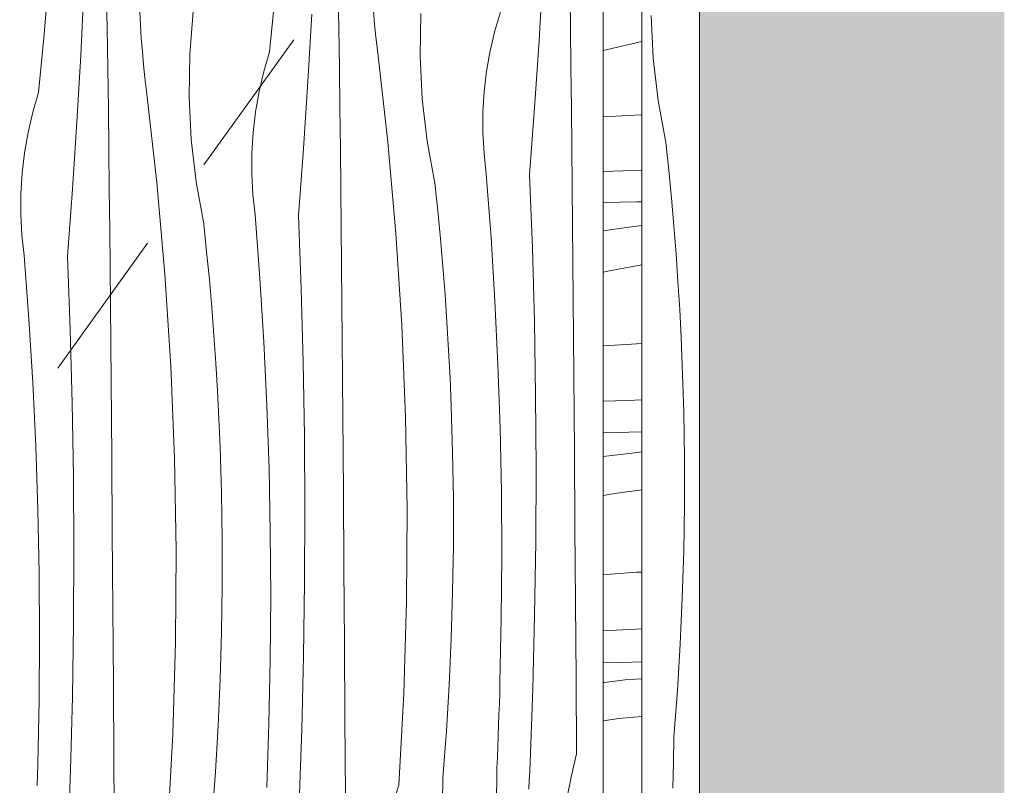
# Model space of a CAD drawing. Units: millimetres. Extents: x -6711 to 16544, y 65047 to 68422.
# Drawn here: x 16033 to 16544, y 65988 to 66386 of the extents above; entities that cross this region are included whole.
import ezdxf

# ---------------------------------------------------------------- set-up
doc = ezdxf.new("R2010")
doc.units = ezdxf.units.MM
doc.header["$MEASUREMENT"] = 0
doc.linetypes.add('KAUSS punktiirjoon L', pattern=[4.233333, 2.116667, -2.116667])
doc.linetypes.add('Wipeout_Contour', pattern=[1000, 0, -1000])
doc.layers.add('KLS-_17_4_New_AR - SEINAD - siseseinad', color=7, linetype='Continuous')
doc.layers.add('KLS-_17_4_SA - KLS', color=7, linetype='Continuous')
for name, color, linetype, lineweight in [('KLS-_17_4_SA - KLS_Pen_No__18', 9, 'Continuous', 13), ('KLS-_17_4_SA - KLS_Pen_No__3', 7, 'Continuous', 13), ('KLS-_17_4_SA - KLS_Pen_No__83', 7, 'Continuous', 13)]:
    doc.layers.add(name, color=color, linetype=linetype, lineweight=lineweight)
doc.layers.add('KLS-_17_4_SA - KLS_Pen_No__87', color=7, linetype='Continuous', lineweight=9, true_color=0x8a8a8a)

# ---------------------------------------------------------------- blocks, each defined once
blk = doc.blocks.new('*X40', base_point=(64.35, 60460.45))
at = {"layer": 'KLS-_17_4_SA - KLS_Pen_No__18', "color": 9, "linetype": 'Continuous', "lineweight": 13}
for p, q in [((16361.98, 66365.87), (16360.88, 66388.02)), ((16364.52, 66343.83), (16361.98, 66365.87)), ((16368.48, 66322.01), (16364.52, 66343.83)), ((16370.01, 66307.58), (16368.48, 66322.01)), ((16371.4, 66293.14), (16370.01, 66307.58)), ((16372.67, 66278.69), (16371.4, 66293.14)), ((16373.81, 66264.22), (16372.67, 66278.69)), ((16374.81, 66249.75), (16373.81, 66264.22)), ((16375.69, 66235.26), (16374.81, 66249.75)), ((16376.43, 66220.77), (16375.69, 66235.26)), ((16377.04, 66206.28), (16376.43, 66220.77)), ((16377.77, 66182.14), (16377.04, 66206.28)), ((16378.14, 66157.99), (16377.77, 66182.14)), ((16378.14, 66133.85), (16378.14, 66157.99)), ((16377.78, 66109.7), (16378.14, 66133.85)), ((16377.06, 66085.56), (16377.78, 66109.7)), ((16375.97, 66061.44), (16377.06, 66085.56)), ((16374.52, 66037.33), (16375.97, 66061.44)), ((16372.71, 66013.25), (16374.52, 66037.33)), ((16372.45, 65999.94), (16372.71, 66013.25)), ((16372.09, 65986.62), (16372.45, 65999.94))]:
    blk.add_line(p, q, dxfattribs=at)
blk = doc.blocks.new('*X51', base_point=(64.35, 60460.45))
at = {"layer": 'KLS-_17_4_SA - KLS_Pen_No__18', "color": 9, "linetype": 'Continuous', "lineweight": 13}
for p, q in [((16338.25, 66370.36), (16355.95, 66374.38)), ((16335.95, 66369.73), (16338.25, 66370.36)), ((16342.41, 66335.71), (16335.95, 66335.45)), ((16355.72, 66336.36), (16342.41, 66335.71)), ((16355.95, 66336.37), (16355.72, 66336.36)), ((16341.37, 66307.07), (16335.95, 66306.94)), ((16355.95, 66307.59), (16341.37, 66307.07)), ((16353.47, 66291.12), (16335.95, 66290.82)), ((16355.95, 66291.18), (16353.47, 66291.12)), ((16335.95, 66276.04), (16337.15, 66276.23)), ((16337.15, 66276.23), (16349.29, 66277.96)), ((16349.29, 66277.96), (16355.95, 66278.8)), ((16335.95, 66254.58), (16340.01, 66255.51)), ((16340.01, 66255.51), (16355.95, 66258.4)), ((16347.85, 66217.03), (16335.95, 66216.37)), ((16355.95, 66217.53), (16347.85, 66217.03)), ((16355.95, 66188.36), (16348.76, 66188.02)), ((16348.76, 66188.02), (16335.95, 66187.56)), ((16355.95, 66171.64), (16335.95, 66171.14)), ((16335.95, 66158.88), (16340.3, 66159.42)), ((16340.3, 66159.42), (16352.5, 66160.75)), ((16355.95, 66161.28), (16352.5, 66160.75)), ((16335.95, 66138.54), (16341.98, 66139.63)), ((16341.98, 66139.63), (16355.95, 66141.53)), ((16339.97, 66097.79), (16335.95, 66097.54)), ((16353.26, 66098.71), (16339.97, 66097.79)), ((16355.95, 66098.84), (16353.26, 66098.71)), ((16355.95, 66069.3), (16335.95, 66068.35)), ((16346.03, 66051.85), (16335.95, 66051.6)), ((16355.95, 66052.18), (16346.03, 66051.85)), ((16336.64, 66041.51), (16335.95, 66041.4)), ((16341.98, 66042.2), (16336.64, 66041.51)), ((16347.33, 66042.78), (16341.98, 66042.2)), ((16352.69, 66043.23), (16347.33, 66042.78)), ((16355.95, 66043.42), (16352.69, 66043.23)), ((16335.95, 66021.62), (16344.12, 66022.73)), ((16344.12, 66022.73), (16355.95, 66023.81))]:
    blk.add_line(p, q, dxfattribs=at)
blk = doc.blocks.new('*X54', base_point=(64.35, 60460.45))
at = {"layer": 'KLS-_17_4_SA - KLS_Pen_No__18', "color": 9, "linetype": 'Continuous', "lineweight": 13}
for p, q in [((16302.59, 66374.89), (16304.61, 66409.74)), ((16045.26, 66376.42), (16047.63, 66404.9)), ((16064.48, 66367.4), (16066.21, 66402.27)), ((16078.13, 66381.2), (16077.76, 66402.09)), ((16198.54, 66381.48), (16198.2, 66402.37)), ((16318.92, 66381.76), (16318.61, 66402.65)), ((16162.62, 66369.14), (16165.33, 66397.59)), ((16095.47, 66382.92), (16095.11, 66389.78)), ((16121.09, 66367.85), (16122.87, 66389.96)), ((16182.52, 66353.72), (16184.54, 66388.57)), ((16217.15, 66383.54), (16216.53, 66390.38)), ((16240.81, 66366.85), (16241.16, 66389.02)), ((16279.65, 66380.02), (16282.69, 66390.31)), ((16095.92, 66376.06), (16095.47, 66382.92)), ((16217.87, 66376.71), (16217.15, 66383.54)), ((16078.48, 66360.31), (16078.13, 66381.2)), ((16198.85, 66360.59), (16198.54, 66381.48)), ((16277.2, 66369.58), (16279.65, 66380.02)), ((16319.2, 66360.87), (16318.92, 66381.76)), ((16042.56, 66347.96), (16045.26, 66376.42)), ((16096.46, 66369.21), (16095.92, 66376.06)), ((16218.67, 66369.88), (16217.87, 66376.71)), ((16300.29, 66340.05), (16302.59, 66374.89)), ((16062.46, 66332.54), (16064.48, 66367.4)), ((16097.08, 66362.37), (16096.46, 66369.21)), ((16120.75, 66345.68), (16121.09, 66367.85)), ((16159.59, 66358.85), (16162.62, 66369.14)), ((16224, 66322.36), (16218.67, 66369.88)), ((16275.35, 66359.01), (16277.2, 66369.58)), ((16097.8, 66355.53), (16097.08, 66362.37)), ((16241.91, 66344.7), (16240.81, 66366.85)), ((16078.79, 66339.42), (16078.48, 66360.31)), ((16157.14, 66348.41), (16159.59, 66358.85)), ((16199.13, 66339.7), (16198.85, 66360.59)), ((16274.1, 66348.36), (16275.35, 66359.01)), ((16319.44, 66339.97), (16319.2, 66360.87)), ((16098.6, 66348.71), (16097.8, 66355.53)), ((16180.22, 66318.88), (16182.52, 66353.72)), ((16039.52, 66337.68), (16042.56, 66347.96)), ((16103.93, 66301.19), (16098.6, 66348.71)), ((16155.29, 66337.84), (16157.14, 66348.41)), ((16273.46, 66337.66), (16274.1, 66348.36)), ((16121.85, 66323.52), (16120.75, 66345.68)), ((16244.45, 66322.66), (16241.91, 66344.7)), ((16037.07, 66327.24), (16039.52, 66337.68)), ((16079.06, 66318.52), (16078.79, 66339.42)), ((16154.04, 66327.19), (16155.29, 66337.84)), ((16199.37, 66318.8), (16199.13, 66339.7)), ((16273.43, 66326.93), (16273.46, 66337.66)), ((16297.69, 66305.24), (16300.29, 66340.05)), ((16319.65, 66319.08), (16319.44, 66339.97)), ((16060.15, 66297.71), (16062.46, 66332.54)), ((16035.22, 66316.67), (16037.07, 66327.24)), ((16153.39, 66316.48), (16154.04, 66327.19)), ((16274.01, 66316.22), (16273.43, 66326.93)), ((16124.38, 66301.49), (16121.85, 66323.52)), ((16228.21, 66274.73), (16224, 66322.36)), ((16248.41, 66300.84), (16244.45, 66322.66)), ((16033.97, 66306.02), (16035.22, 66316.67)), ((16079.3, 66297.63), (16079.06, 66318.52)), ((16153.36, 66305.76), (16153.39, 66316.48)), ((16177.62, 66284.06), (16180.22, 66318.88)), ((16199.58, 66297.91), (16199.37, 66318.8)), ((16275.19, 66305.56), (16274.01, 66316.22)), ((16320, 66279.74), (16319.65, 66319.08)), ((16033.33, 66295.31), (16033.97, 66306.02)), ((16108.14, 66253.56), (16103.93, 66301.19)), ((16128.34, 66279.67), (16124.38, 66301.49)), ((16153.94, 66295.05), (16153.36, 66305.76)), ((16249.94, 66286.41), (16248.41, 66300.84)), ((16277.65, 66272.61), (16275.19, 66305.56)), ((16299.13, 66267.11), (16297.69, 66305.24)), ((16057.56, 66262.89), (16060.15, 66297.71)), ((16079.51, 66276.74), (16079.3, 66297.63)), ((16199.93, 66258.56), (16199.58, 66297.91)), ((16033.29, 66284.59), (16033.33, 66295.31)), ((16155.12, 66284.39), (16153.94, 66295.05)), ((16251.34, 66271.97), (16249.94, 66286.41)), ((16033.87, 66273.88), (16033.29, 66284.59)), ((16157.59, 66251.44), (16155.12, 66284.39)), ((16179.07, 66245.94), (16177.62, 66284.06)), ((16079.86, 66237.39), (16079.51, 66276.74)), ((16129.87, 66265.24), (16128.34, 66279.67)), ((16320.34, 66240.39), (16320, 66279.74)), ((16035.05, 66263.22), (16033.87, 66273.88)), ((16231.29, 66227.01), (16228.21, 66274.73)), ((16252.6, 66257.51), (16251.34, 66271.97)), ((16279.67, 66239.62), (16277.65, 66272.61)), ((16131.27, 66250.8), (16129.87, 66265.24)), ((16300.17, 66228.96), (16299.13, 66267.11)), ((16037.52, 66230.26), (16035.05, 66263.22)), ((16059, 66224.76), (16057.56, 66262.89)), ((16200.27, 66219.22), (16199.93, 66258.56)), ((16253.74, 66243.05), (16252.6, 66257.51)), ((16111.23, 66205.84), (16108.14, 66253.56)), ((16132.53, 66236.34), (16131.27, 66250.8)), ((16159.6, 66218.45), (16157.59, 66251.44)), ((16180.11, 66207.79), (16179.07, 66245.94)), ((16254.74, 66228.58), (16253.74, 66243.05)), ((16281.23, 66206.61), (16279.67, 66239.62)), ((16320.66, 66201.05), (16320.34, 66240.39)), ((16080.2, 66198.05), (16079.86, 66237.39)), ((16133.67, 66221.88), (16132.53, 66236.34)), ((16039.53, 66197.28), (16037.52, 66230.26)), ((16060.04, 66186.62), (16059, 66224.76)), ((16233.25, 66179.23), (16231.29, 66227.01)), ((16255.62, 66214.09), (16254.74, 66228.58)), ((16300.81, 66190.81), (16300.17, 66228.96)), ((16134.68, 66207.4), (16133.67, 66221.88)), ((16200.6, 66179.88), (16200.27, 66219.22)), ((16161.16, 66185.44), (16159.6, 66218.45)), ((16256.36, 66199.6), (16255.62, 66214.09)), ((16113.18, 66158.06), (16111.23, 66205.84)), ((16135.55, 66192.92), (16134.68, 66207.4)), ((16180.74, 66169.64), (16180.11, 66207.79)), ((16282.35, 66173.59), (16281.23, 66206.61)), ((16256.97, 66185.11), (16256.36, 66199.6)), ((16320.98, 66161.7), (16320.66, 66201.05)), ((16041.1, 66164.27), (16039.53, 66197.28)), ((16080.53, 66158.71), (16080.2, 66198.05)), ((16136.29, 66178.43), (16135.55, 66192.92)), ((16301.04, 66152.66), (16300.81, 66190.81)), ((16060.67, 66148.47), (16060.04, 66186.62)), ((16162.28, 66152.41), (16161.16, 66185.44)), ((16257.7, 66160.97), (16256.97, 66185.11)), ((16136.91, 66163.94), (16136.29, 66178.43)), ((16200.91, 66140.53), (16200.6, 66179.88)), ((16234.08, 66131.42), (16233.25, 66179.23)), ((16283.01, 66140.55), (16282.35, 66173.59)), ((16180.97, 66131.48), (16180.74, 66169.64)), ((16042.21, 66131.24), (16041.1, 66164.27)), ((16137.63, 66139.8), (16136.91, 66163.94)), ((16080.84, 66119.36), (16080.53, 66158.71)), ((16114.02, 66110.25), (16113.18, 66158.06)), ((16258.07, 66136.82), (16257.7, 66160.97)), ((16321.27, 66122.36), (16320.98, 66161.7)), ((16162.95, 66119.37), (16162.28, 66152.41)), ((16300.87, 66114.5), (16301.04, 66152.66)), ((16060.91, 66110.31), (16060.67, 66148.47)), ((16138, 66115.65), (16137.63, 66139.8)), ((16201.21, 66101.19), (16200.91, 66140.53)), ((16283.23, 66107.5), (16283.01, 66140.55)), ((16258.07, 66112.68), (16258.07, 66136.82)), ((16042.88, 66098.2), (16042.21, 66131.24)), ((16180.8, 66093.33), (16180.97, 66131.48)), ((16233.79, 66083.61), (16234.08, 66131.42)), ((16321.56, 66083.02), (16321.27, 66122.36)), ((16081.14, 66080.02), (16080.84, 66119.36)), ((16163.16, 66086.33), (16162.95, 66119.37)), ((16138, 66091.5), (16138, 66115.65)), ((16257.71, 66088.53), (16258.07, 66112.68)), ((16300.3, 66076.35), (16300.87, 66114.5)), ((16060.73, 66072.16), (16060.91, 66110.31)), ((16113.72, 66062.43), (16114.02, 66110.25)), ((16282.99, 66074.45), (16283.23, 66107.5)), ((16201.49, 66061.84), (16201.21, 66101.19)), ((16043.09, 66065.16), (16042.88, 66098.2)), ((16137.64, 66067.36), (16138, 66091.5)), ((16180.23, 66055.17), (16180.8, 66093.33)), ((16162.93, 66053.28), (16163.16, 66086.33)), ((16256.99, 66064.39), (16257.71, 66088.53)), ((16232.37, 66035.81), (16233.79, 66083.61)), ((16321.83, 66043.67), (16321.56, 66083.02)), ((16081.42, 66040.67), (16081.14, 66080.02)), ((16299.32, 66038.2), (16300.3, 66076.35)), ((16060.16, 66034), (16060.73, 66072.16)), ((16282.31, 66041.42), (16282.99, 66074.45)), ((16136.92, 66043.22), (16137.64, 66067.36)), ((16042.86, 66032.11), (16043.09, 66065.16)), ((16112.3, 66014.64), (16113.72, 66062.43)), ((16201.76, 66022.5), (16201.49, 66061.84)), ((16255.9, 66040.27), (16256.99, 66064.39)), ((16179.25, 66017.03), (16180.23, 66055.17)), ((16162.24, 66020.24), (16162.93, 66053.28)), ((16081.69, 66001.33), (16081.42, 66040.67)), ((16135.84, 66019.1), (16136.92, 66043.22)), ((16254.46, 66016.16), (16255.9, 66040.27)), ((16282.15, 66035.87), (16282.31, 66041.42)), ((16322.08, 66004.33), (16321.83, 66043.67)), ((16229.82, 65988.06), (16232.37, 66035.81)), ((16281.98, 66030.32), (16282.15, 66035.87)), ((16297.94, 66000.07), (16299.32, 66038.2)), ((16042.17, 65999.07), (16042.86, 66032.11)), ((16059.18, 65995.86), (16060.16, 66034)), ((16281.79, 66024.77), (16281.98, 66030.32)), ((16281.6, 66019.22), (16281.79, 66024.77)), ((16162.08, 66014.69), (16162.24, 66020.24)), ((16202.01, 65983.16), (16201.76, 66022.5)), ((16109.75, 65966.89), (16112.3, 66014.64)), ((16134.39, 65994.99), (16135.84, 66019.1)), ((16161.91, 66009.14), (16162.08, 66014.69)), ((16177.87, 65978.9), (16179.25, 66017.03)), ((16252.65, 65992.08), (16254.46, 66016.16)), ((16281.39, 66013.67), (16281.6, 66019.22)), ((16161.73, 66003.6), (16161.91, 66009.14)), ((16281.16, 66008.12), (16281.39, 66013.67)), ((16280.93, 66002.57), (16281.16, 66008.12)), ((16322.08, 66004.33), (16319.37, 65992.36)), ((16042.02, 65993.52), (16042.17, 65999.07)), ((16081.95, 65961.98), (16081.69, 66001.33)), ((16161.53, 65998.05), (16161.73, 66003.6)), ((16280.68, 65997.03), (16280.93, 66002.57)), ((16297.74, 65995.4), (16297.94, 66000.07)), ((16057.8, 65957.73), (16059.18, 65995.86)), ((16132.58, 65970.91), (16134.39, 65994.99)), ((16161.32, 65992.5), (16161.53, 65998.05)), ((16280.34, 65968.45), (16280.68, 65997.03)), ((16297.54, 65990.72), (16297.74, 65995.4)), ((16041.84, 65987.97), (16042.02, 65993.52)), ((16161.1, 65986.95), (16161.32, 65992.5)), ((16252.38, 65978.77), (16252.65, 65992.08)), ((16297.33, 65986.05), (16297.54, 65990.72)), ((16319.37, 65992.36), (16316.86, 65980.35)), ((16229.82, 65988.06), (16222.59, 65965.68))]:
    blk.add_line(p, q, dxfattribs=at)

msp = doc.modelspace()

# ---------------------------------------------------------------- linework, layer by layer
at = {"layer": 'KLS-_17_4_SA - KLS_Pen_No__3', "color": 7, "linetype": 'Continuous', "lineweight": 13}
for p, q in [((16128.43, 66310.35), (16175.16, 66375.29)), ((16052.49, 66204.84), (16099.22, 66269.77))]:
    msp.add_line(p, q, dxfattribs=at)

# ---------------------------------------------------------------- wipeouts: each hides what was drawn before it
at = {"color": 254, "linetype": 'Wipeout_Contour', "lineweight": 0, "ltscale": 274395.433478}
msp.add_wipeout([(16355.95, 65466.22), (16385.95, 65466.22), (16385.95, 67766.22), (16355.95, 67766.22)], dxfattribs=at).dxf.layer = 'KLS-_17_4_SA - KLS'

# ---------------------------------------------------------------- next in the draw order: hatches: boundary and pattern name
at = {"layer": 'KLS-_17_4_New_AR - SEINAD - siseseinad', "linetype": 'Continuous', "lineweight": 0, "true_color": 0xffffff}
msp.add_hatch(color=7, dxfattribs=at).paths.add_polyline_path([(12623.58, 65466.22), (12785.95, 65466.22), (12785.95, 68366.22), (16385.95, 68366.22), (16385.95, 65466.22), (16544.38, 65466.22), (16544.38, 68422.22), (12623.58, 68422.22)])

# ---------------------------------------------------------------- next in the draw order: linework, layer by layer
at = {"layer": 'KLS-_17_4_SA - KLS_Pen_No__87', "color": 252, "linetype": 'Continuous', "lineweight": 9, "true_color": 0x8a8a8a}
msp.add_line((16385.95, 65466.22), (16385.95, 67766.22), dxfattribs=at)

# ---------------------------------------------------------------- next in the draw order: block references
at = {"layer": 'KLS-_17_4_SA - KLS', "color": 255, "linetype": 'KAUSS punktiirjoon L', "lineweight": 13}
msp.add_blockref('*X40', (64.35, 60460.45), dxfattribs=at)

# ---------------------------------------------------------------- next in the draw order: wipeouts: each hides what was drawn before it
at = {"color": 254, "linetype": 'Wipeout_Contour', "lineweight": 0, "ltscale": 274322.961721}
msp.add_wipeout([(16355.95, 65466.22), (16355.95, 67751.22), (16335.95, 67731.22), (16335.95, 65466.22)], dxfattribs=at).dxf.layer = 'KLS-_17_4_SA - KLS'

# ---------------------------------------------------------------- next in the draw order: linework, layer by layer
at = {"layer": 'KLS-_17_4_SA - KLS_Pen_No__83', "color": 7, "linetype": 'Continuous', "lineweight": 13}
for p, q in [((16355.95, 65466.22), (16355.95, 67751.22)), ((16335.95, 67731.22), (16335.95, 65466.22))]:
    msp.add_line(p, q, dxfattribs=at)

# ---------------------------------------------------------------- next in the draw order: block references
at = {"layer": 'KLS-_17_4_SA - KLS', "color": 255, "linetype": 'KAUSS punktiirjoon L', "lineweight": 13}
for name in ['*X51', '*X54']:
    msp.add_blockref(name, (64.35, 60460.45), dxfattribs=at)

doc.saveas('drawing.dxf')
